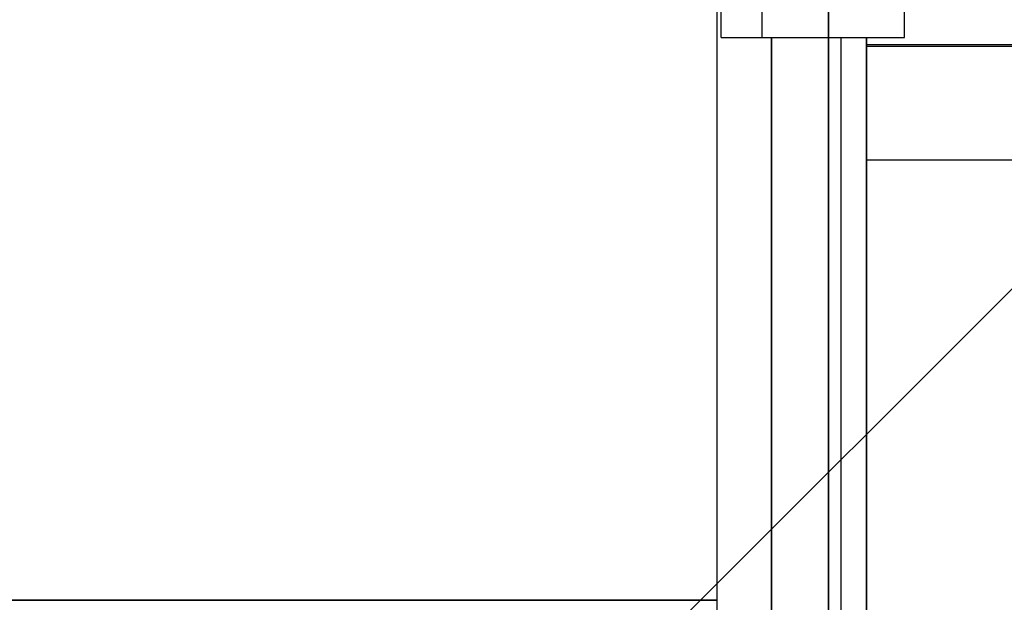
# Model space of a CAD drawing. Extents: x 102224 to 276590, y 639 to 57601.
# Drawn here: x 113905 to 113995, y 23142 to 23195 of the extents above; entities that cross this region are included whole.
import ezdxf

# ---------------------------------------------------------------- set-up
doc = ezdxf.new("R2010")
doc.units = 0
for name, color, linetype in [('NOT-HATCH', 72, 'CONTINUOUS'), ('X-2549-GF$0$G-IMPT', 11, 'CONTINUOUS'), ('X-2549-GF$0$Q-SPCQ', 11, 'CONTINUOUS'), ('X-XREF', 7, 'CONTINUOUS')]:
    doc.layers.add(name, color=color, linetype=linetype)

# ---------------------------------------------------------------- blocks, each defined once
blk = doc.blocks.new('X-2549-GF')
at = {"layer": 'X-2549-GF$0$G-IMPT'}
for p, q in [((10415.628, 19751.357), (10415.628, 19486.224)), ((10405.435, 19742.884), (10405.435, 19487.448)), ((10405.435, 19742.884), (10405.435, 19487.448)), ((10415.628, 19486.224), (10415.628, 19618.791)), ((10410.435, 19552.794), (10410.435, 19486.792)), ((10410.435, 19486.792), (10410.435, 19552.794)), ((10416.796, 19478.609), (10416.796, 19552.794)), ((10419.095, 19552.794), (10419.095, 19486.792)), ((10419.095, 19486.792), (10419.095, 19552.794)), ((10310.46, 19501.401), (10405.435, 19501.401)), ((10405.435, 19501.401), (10310.46, 19501.401)), ((10405.435, 19501.401), (10310.46, 19501.401)), ((10405.435, 19501.401), (10310.46, 19501.401))]:
    blk.add_line(p, q, dxfattribs=at)
at = {"layer": 'X-2549-GF$0$Q-SPCQ'}
for p, q in [((10405.847, 19552.794), (10405.847, 19693.141)), ((10409.597, 19552.794), (10409.597, 19693.141)), ((10422.575, 19552.794), (10422.575, 19693.141)), ((10405.847, 19552.794), (10409.597, 19552.794)), ((10409.597, 19552.794), (10422.575, 19552.794)), ((10419.095, 19552.15), (10439.25, 19552.15)), ((10439.25, 19551.966), (10419.095, 19551.966)), ((10419.095, 19541.609), (10439.25, 19541.609))]:
    blk.add_line(p, q, dxfattribs=at)

msp = doc.modelspace()

# ---------------------------------------------------------------- hatches: boundary and pattern name
at = {"layer": 'NOT-HATCH'}
h = msp.add_hatch(dxfattribs=at)
h.set_pattern_fill('ANSI31', color=256, scale=50)
h.set_pattern_definition([(45, (3550, 3650), (-112.2532, 112.2532), [])])
h.paths.add_polyline_path([(113900, 32850), (113900, 27250), (113400, 27250), (113400, 11950), (114700, 11950), (116800, 11950), (116800, 16450), (118100, 16450), (118100, 17350), (119250, 17350), (119850, 17950), (119850, 24400), (121100, 24400), (121100, 27450), (119850, 27450), (119850, 30400), (117750, 30400), (117750, 32850)])
edge = h.paths.add_edge_path(flags=16)
edge.add_arc((118144.04, 23050), 550, 0, 360)

# ---------------------------------------------------------------- block references
at = {"layer": 'X-XREF'}
msp.add_blockref('X-2549-GF', (103563.087, 3640.543), dxfattribs=at)

doc.saveas('drawing.dxf')
